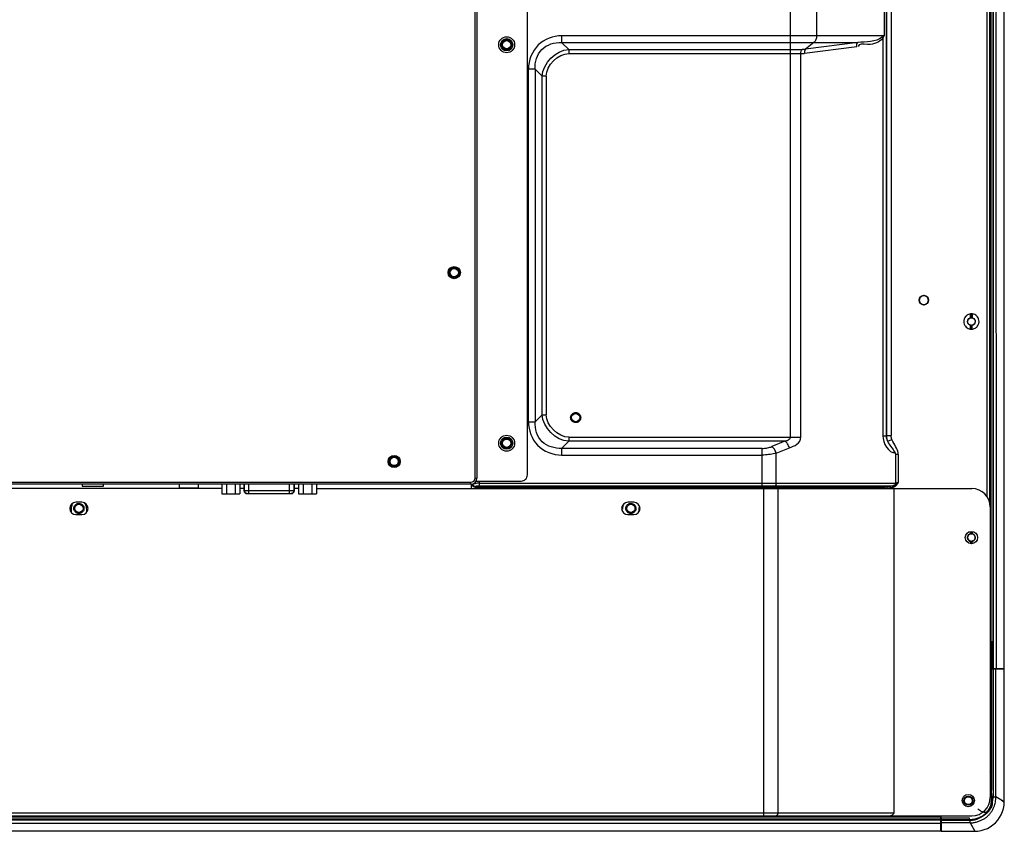
# Model space of a CAD drawing. Units: millimetres. Extents: x 0 to 5880, y 0 to 4158.
# Drawn here: x 4942 to 5263, y 1460 to 1725 of the extents above; entities that cross this region are included whole.
import ezdxf

# ---------------------------------------------------------------- set-up
doc = ezdxf.new("R2010")
doc.units = ezdxf.units.MM
doc.header["$LTSCALE"] = 1655.703704
doc.layers.add('PN-LC652', color=7, linetype='CONTINUOUS')

msp = doc.modelspace()

# ---------------------------------------------------------------- linework, layer by layer
at = {"layer": 'PN-LC652', "linetype": 'Continuous'}
for p, q in [((5263.19, 1513.08), (5263.19, 2356.37)), ((5224.74, 1589.13), (5224.74, 2332.65)), ((5224.86, 1589.17), (5224.86, 2334.36)), ((5226.31, 2334.36), (5226.31, 1589.17)), ((5260.48, 2136.92), (5260.49, 1513.08)), ((5257.46, 2133.92), (5257.46, 1569.43)), ((5258.46, 1567.2), (5258.46, 2133.92)), ((5258.96, 1513.08), (5258.96, 2134.33)), ((5259.49, 2134.73), (5259.54, 1513.09)), ((5259.53, 1513.08), (5259.53, 2134.77)), ((5107.66, 1576.35), (5107.66, 1850.77)), ((5090.62, 1575.35), (5090.62, 1843.27)), ((5091.22, 1843.27), (5091.22, 1575.35)), ((5193.42, 1719.62), (5193.42, 1744.8)), ((5202, 1744.8), (5202, 1719.62)), ((5223.99, 1744.8), (5223.99, 1719.62)), ((5223.99, 1719.62), (5118.83, 1719.62)), ((5118.83, 1719.62), (5118.83, 1717.45)), ((5193.42, 1717.45), (5193.42, 1719.62)), ((5223.57, 1718.83), (5223.57, 1589.13)), ((5099.29, 1716.42), (5099.26, 1716.7)), ((5102.54, 1717.01), (5102.57, 1716.72)), ((5118.83, 1717.45), (5201.11, 1717.45)), ((5121.14, 1715.14), (5118.83, 1717.45)), ((5121.14, 1715.14), (5197.29, 1715.14)), ((5121.14, 1715.14), (5121.14, 1713.84)), ((5193.42, 1715.14), (5193.42, 1717.45)), ((5193.42, 1713.84), (5193.42, 1715.14)), ((5198.02, 1713.92), (5215.09, 1716.15)), ((5215.41, 1717.45), (5198.34, 1715.22)), ((5201.11, 1717.45), (5198.34, 1715.22)), ((5201.11, 1717.45), (5215.41, 1717.45)), ((5121.14, 1713.84), (5196.86, 1713.84)), ((5193.42, 1588.63), (5193.42, 1713.84)), ((5196.86, 1588.63), (5196.86, 1713.84)), ((5110.17, 1708.79), (5108.01, 1708.79)), ((5108.01, 1593.68), (5108.01, 1708.79)), ((5110.17, 1708.79), (5112.48, 1706.48)), ((5110.17, 1708.79), (5110.17, 1593.68)), ((5113.78, 1706.48), (5112.48, 1706.48)), ((5112.48, 1595.99), (5112.48, 1706.48)), ((5113.78, 1706.48), (5113.78, 1595.99)), ((5235.52, 1633.75), (5235.45, 1633.39)), ((5238.39, 1633.04), (5238.45, 1633.39)), ((5252.16, 1627.62), (5252.16, 1628.87)), ((5252.16, 1628.87), (5252.16, 1627.62)), ((5252.46, 1627.65), (5252.46, 1628.9)), ((5252.76, 1628.87), (5252.76, 1627.62)), ((5252.76, 1627.62), (5252.76, 1628.87)), ((5252.16, 1623.93), (5252.16, 1625.19)), ((5252.46, 1623.9), (5252.46, 1625.15)), ((5252.76, 1623.93), (5252.76, 1625.19)), ((5112.48, 1595.99), (5110.17, 1593.68)), ((5112.48, 1595.99), (5113.78, 1595.99)), ((5108.01, 1593.68), (5110.17, 1593.68)), ((5121.79, 1594.77), (5121.76, 1595.05)), ((5125.04, 1595.35), (5125.07, 1595.07)), ((5099.29, 1586.42), (5099.26, 1586.7)), ((5102.54, 1587.01), (5102.57, 1586.72)), ((5118.83, 1585.02), (5121.14, 1587.33)), ((5121.14, 1588.63), (5196.86, 1588.63)), ((5121.14, 1588.63), (5121.14, 1587.33)), ((5191.66, 1587.33), (5121.14, 1587.33)), ((5191.66, 1587.33), (5187.37, 1585.59)), ((5223.57, 1589.13), (5224.74, 1589.13)), ((5224.86, 1589.17), (5226.31, 1589.17)), ((5225.23, 1587.33), (5226.56, 1587.88)), ((5184.22, 1585.02), (5118.83, 1585.02)), ((5118.83, 1585.02), (5118.83, 1582.85)), ((5184.22, 1573.68), (5184.22, 1585.02)), ((5188.8, 1583.43), (5193.1, 1585.16)), ((5188.8, 1573.68), (5188.8, 1583.43)), ((5228.63, 1583.04), (5227.77, 1583.04)), ((5227.77, 1573.68), (5227.77, 1583.04)), ((5228.63, 1583.04), (5228.63, 1573.94)), ((5118.83, 1582.85), (5184.22, 1582.85)), ((4782.91, 1573.95), (5089.22, 1573.95)), ((5089.22, 1573.35), (5089.22, 1573.95)), ((5089.92, 1573.48), (5089.92, 1573.25)), ((5090.62, 1575.35), (5091.22, 1575.35)), ((5090.76, 1574.35), (5105.66, 1574.35)), ((5092.09, 1572.82), (5092.09, 1574.35)), ((5092.09, 1573.68), (5227.77, 1573.68)), ((5184.22, 1572.82), (5184.22, 1573.68)), ((5089.22, 1573.35), (4782.91, 1573.35)), ((5008.07, 1571.9), (4920.86, 1571.9)), ((4962.46, 1573.35), (4962.46, 1572.65)), ((4962.46, 1572.65), (4969.46, 1572.65)), ((4969.46, 1572.65), (4969.46, 1573.35)), ((4994.25, 1572.15), (4994.25, 1573.35)), ((4994.25, 1572.15), (5000.25, 1572.15)), ((5000.25, 1573.35), (5000.25, 1572.15)), ((5008.07, 1573.35), (5008.07, 1570.15)), ((5009.52, 1573.35), (5009.52, 1570.15)), ((5012.42, 1573.35), (5012.42, 1570.15)), ((5013.87, 1573.35), (5013.87, 1570.15)), ((5015.3, 1571.9), (5013.87, 1571.9)), ((5015.3, 1573.35), (5015.3, 1571.25)), ((5015.3, 1571.25), (5031.63, 1571.25)), ((5015.32, 1571.25), (5015.32, 1573.35)), ((5016.3, 1570.25), (5030.63, 1570.25)), ((5016.8, 1570.25), (5016.8, 1573.35)), ((5030.13, 1570.25), (5030.13, 1573.35)), ((5031.61, 1571.25), (5031.61, 1573.35)), ((5031.63, 1573.35), (5031.63, 1571.25)), ((5033.06, 1571.9), (5031.63, 1571.9)), ((5033.06, 1573.35), (5033.06, 1570.15)), ((5034.51, 1573.35), (5034.51, 1570.15)), ((5037.41, 1573.35), (5037.41, 1570.15)), ((5038.86, 1573.35), (5038.86, 1570.15)), ((5038.86, 1571.9), (5252.62, 1571.9)), ((5089.46, 1571.9), (5089.46, 1573.35)), ((5089.64, 1572.96), (5089.92, 1573.25)), ((5090.09, 1573.34), (5089.92, 1573.25)), ((5090.69, 1572.68), (5090.99, 1572.66)), ((5090.99, 1572.66), (5090.94, 1572.26)), ((5090.94, 1571.9), (5090.94, 1572.26)), ((5091.26, 1572.67), (5224.11, 1572.67)), ((5091.26, 1572.67), (5091.26, 1572.24)), ((5091.26, 1572.24), (5223.97, 1572.24)), ((5092.09, 1572.82), (5226.86, 1572.82)), ((5184.22, 1572.67), (5184.22, 1572.82)), ((5184.22, 1572.24), (5184.22, 1572.67)), ((5184.22, 1572.24), (5184.22, 1571.9)), ((5184.74, 1465.15), (5184.74, 1571.9)), ((5188.23, 1571.9), (5188.23, 1572.24)), ((5188.37, 1572.67), (5188.52, 1572.82)), ((5189.33, 1571.9), (5189.33, 1466.15)), ((5223.97, 1572.24), (5223.97, 1571.9)), ((5226.86, 1572.82), (5226, 1572.53)), ((5226, 1572.53), (5226.14, 1572.14)), ((5227, 1572.38), (5226.14, 1572.14)), ((5226.15, 1572.14), (5226.85, 1572.26)), ((5226.85, 1572.26), (5227.32, 1572.51)), ((5226.86, 1572.82), (5227, 1572.38)), ((5227.25, 1466.15), (5227.25, 1571.9)), ((5227.68, 1573.16), (5227.93, 1572.9)), ((4962.41, 1567.44), (4960.41, 1567.44)), ((4961.72, 1567.06), (4962, 1566.98)), ((5008.07, 1570.15), (5013.87, 1570.15)), ((5033.06, 1570.15), (5038.86, 1570.15)), ((5142.41, 1567.44), (5140.41, 1567.44)), ((4958.91, 1565.44), (4958.91, 1564.42)), ((4959.79, 1565.14), (4959.76, 1565.43)), ((4959.86, 1564.88), (4959.79, 1565.14)), ((4961.11, 1563.82), (4960.83, 1563.9)), ((4962.97, 1566), (4963.04, 1565.73)), ((4963.04, 1565.73), (4963.07, 1565.45)), ((4963.91, 1565.44), (4963.91, 1564.42)), ((5139.79, 1565.14), (5139.76, 1565.43)), ((5139.86, 1564.88), (5139.79, 1565.14)), ((5142.97, 1566), (5143.04, 1565.73)), ((5143.04, 1565.73), (5143.07, 1565.45)), ((5258.62, 1565.9), (5258.62, 1471.15)), ((4960.41, 1563.44), (4962.41, 1563.44)), ((5140.41, 1563.44), (5142.41, 1563.44)), ((5252.16, 1557.11), (5252.16, 1557.87)), ((5252.46, 1557.9), (5252.46, 1557.15)), ((5252.46, 1557.19), (5252.46, 1557.9)), ((5252.76, 1557.87), (5252.76, 1557.12)), ((5251.24, 1555.65), (5251.21, 1555.9)), ((5251.24, 1556.16), (5251.22, 1555.91)), ((5251.32, 1556.42), (5251.24, 1556.16)), ((5251.32, 1555.4), (5251.24, 1555.65)), ((5251.45, 1555.17), (5251.32, 1555.4)), ((5251.87, 1556.98), (5252.16, 1557.11)), ((5251.88, 1554.84), (5252.16, 1554.71)), ((5252.16, 1554.72), (5252.16, 1553.93)), ((5252.3, 1554.7), (5252.26, 1554.7)), ((5252.4, 1554.69), (5252.36, 1554.69)), ((5252.46, 1554.69), (5252.43, 1554.69)), ((5252.46, 1553.9), (5252.46, 1554.69)), ((5252.46, 1554.65), (5252.46, 1553.9)), ((5252.66, 1554.7), (5252.63, 1554.7)), ((5253.04, 1557.03), (5252.76, 1557.15)), ((5253.05, 1554.82), (5252.76, 1554.69)), ((5252.76, 1553.93), (5252.76, 1554.72)), ((5253.48, 1556.63), (5253.61, 1556.41)), ((5253.48, 1555.21), (5253.61, 1555.44)), ((5253.68, 1556.22), (5253.6, 1556.47)), ((5253.61, 1556.41), (5253.69, 1556.15)), ((5253.61, 1555.44), (5253.69, 1555.71)), ((5253.69, 1556.15), (5253.71, 1555.9)), ((5258.97, 1522.15), (5258.97, 1513.09)), ((5263.19, 1513.08), (5258.96, 1513.08)), ((5258.97, 1513.09), (5260.49, 1513.09)), ((5263.19, 1513.01), (5258.97, 1513.01)), ((5258.97, 1513.01), (5258.97, 1481.28)), ((5259.51, 1513.01), (5259.55, 1485.46)), ((5260.48, 1471.3), (5260.48, 1513.01)), ((5263.2, 1513.09), (5260.49, 1513.09)), ((5263.19, 1469.74), (5263.19, 1513.01)), ((5259.55, 1485.46), (5259.57, 1471.67)), ((5258.99, 1474.61), (5258.98, 1473.5)), ((5258.99, 1474.61), (5258.99, 1473.5)), ((5258.98, 1472.39), (5258.97, 1471.27)), ((5258.99, 1472.39), (5258.99, 1471.27)), ((5259.57, 1471.67), (5259.54, 1471.6)), ((5259.58, 1471.3), (5259.57, 1471.67)), ((5259.58, 1471.3), (5260.48, 1471.3)), ((5263.18, 1469.75), (5260.48, 1471.3)), ((5263.19, 1469.74), (5260.48, 1471.3)), ((5262.26, 1470.28), (5263.19, 1469.74)), ((3787.58, 1466.15), (5227.25, 1466.15)), ((4908.7, 1465.15), (5252.62, 1465.15)), ((5242.55, 1464.67), (4909.75, 1464.67)), ((5242.55, 1460.09), (5242.55, 1464.67)), ((5242.65, 1464.33), (5242.65, 1465.15)), ((5251.86, 1464.33), (5242.65, 1464.33)), ((5242.65, 1464.33), (5242.65, 1462.84)), ((5251.86, 1463.86), (5251.86, 1464.33)), ((5254.91, 1464.38), (5255.21, 1464.57)), ((4910.09, 1464.17), (5242.55, 1464.17)), ((5242.55, 1463.67), (4910.09, 1463.67)), ((4910.09, 1462.79), (5242.55, 1462.79)), ((5251.86, 1463.86), (5242.65, 1463.86)), ((5242.65, 1463.72), (5252.03, 1463.72)), ((5252.03, 1462.84), (5242.65, 1462.84)), ((5242.65, 1462.84), (5242.65, 1460.14)), ((5252.03, 1462.84), (5252.03, 1463.72)), ((5252.03, 1462.84), (5253.58, 1460.15)), ((5252.49, 1462.05), (5253.59, 1460.14)), ((5253.55, 1463.85), (5253.91, 1463.95)), ((5242.55, 1460.09), (4909.81, 1460.09)), ((5242.65, 1460.14), (5253.59, 1460.14))]:
    msp.add_line(p, q, dxfattribs=at)
for points in [[(5099.26, 1716.7), (5099.28, 1716.99), (5099.35, 1717.26), (5099.47, 1717.5), (5099.64, 1717.75), (5099.86, 1717.97), (5100.1, 1718.14), (5100.36, 1718.26), (5100.65, 1718.34), (5100.93, 1718.36), (5101.22, 1718.33), (5101.5, 1718.25), (5101.76, 1718.13), (5101.99, 1717.96), (5102.19, 1717.75), (5102.35, 1717.52), (5102.47, 1717.27), (5102.54, 1717.01)], [(5223.38, 1719.13), (5223.45, 1719.18), (5223.52, 1719.23), (5223.59, 1719.29), (5223.66, 1719.34), (5223.73, 1719.4), (5223.79, 1719.45), (5223.86, 1719.51), (5223.93, 1719.56), (5223.99, 1719.62)], [(5223.38, 1719.13), (5223.39, 1719.09), (5223.41, 1719.06), (5223.43, 1719.03), (5223.45, 1719), (5223.47, 1718.96), (5223.5, 1718.93), (5223.52, 1718.9), (5223.54, 1718.86), (5223.57, 1718.83)], [(5102.57, 1716.72), (5102.55, 1716.43), (5102.48, 1716.16), (5102.36, 1715.92), (5102.19, 1715.67), (5101.97, 1715.45), (5101.73, 1715.28), (5101.47, 1715.16), (5101.18, 1715.08), (5100.9, 1715.06), (5100.61, 1715.09), (5100.33, 1715.17), (5100.07, 1715.29), (5099.84, 1715.46), (5099.64, 1715.67), (5099.47, 1715.9), (5099.36, 1716.15), (5099.29, 1716.42)], [(5196.86, 1713.84), (5196.99, 1713.85), (5197.12, 1713.85), (5197.24, 1713.85), (5197.37, 1713.86), (5197.5, 1713.87), (5197.63, 1713.88), (5197.76, 1713.89), (5197.89, 1713.9), (5198.02, 1713.92)], [(5236.8, 1634.88), (5236.51, 1634.82), (5236.24, 1634.71), (5235.99, 1634.54), (5235.78, 1634.32), (5235.62, 1634.05), (5235.52, 1633.75)], [(5237.66, 1634.71), (5237.39, 1634.83), (5237.1, 1634.88), (5236.8, 1634.88)], [(5238.45, 1633.39), (5238.39, 1633.75), (5238.28, 1634.06), (5238.13, 1634.32), (5237.92, 1634.54), (5237.66, 1634.71)], [(5235.45, 1633.39), (5235.52, 1633.03), (5235.63, 1632.72), (5235.78, 1632.46), (5235.99, 1632.24), (5236.25, 1632.07)], [(5236.25, 1632.07), (5236.52, 1631.95), (5236.81, 1631.9), (5237.11, 1631.9)], [(5237.11, 1631.9), (5237.39, 1631.96), (5237.67, 1632.07), (5237.92, 1632.25), (5238.13, 1632.46), (5238.29, 1632.73), (5238.39, 1633.04)], [(5252.16, 1627.62), (5252.19, 1627.62), (5252.23, 1627.63), (5252.26, 1627.63), (5252.29, 1627.64), (5252.33, 1627.64), (5252.36, 1627.65), (5252.39, 1627.65), (5252.43, 1627.65), (5252.46, 1627.65)], [(5252.46, 1625.15), (5252.43, 1625.15), (5252.39, 1625.15), (5252.36, 1625.15), (5252.33, 1625.16), (5252.29, 1625.16), (5252.26, 1625.17), (5252.23, 1625.17), (5252.19, 1625.18), (5252.16, 1625.19)], [(5252.46, 1627.65), (5252.49, 1627.65), (5252.53, 1627.65), (5252.56, 1627.65), (5252.59, 1627.64), (5252.63, 1627.64), (5252.66, 1627.63), (5252.69, 1627.63), (5252.73, 1627.62), (5252.76, 1627.62)], [(5252.76, 1625.19), (5252.73, 1625.18), (5252.69, 1625.17), (5252.66, 1625.17), (5252.63, 1625.16), (5252.59, 1625.16), (5252.56, 1625.15), (5252.53, 1625.15), (5252.49, 1625.15), (5252.46, 1625.15)], [(5121.76, 1595.05), (5121.79, 1595.34), (5121.85, 1595.61), (5121.97, 1595.86), (5122.15, 1596.1), (5122.37, 1596.33), (5122.61, 1596.5), (5122.88, 1596.62), (5123.16, 1596.69), (5123.45, 1596.71), (5123.73, 1596.68), (5124.02, 1596.59), (5124.27, 1596.47), (5124.5, 1596.3), (5124.7, 1596.09), (5124.86, 1595.86), (5124.97, 1595.62), (5125.04, 1595.35)], [(5125.07, 1595.07), (5125.04, 1594.78), (5124.97, 1594.51), (5124.86, 1594.26), (5124.68, 1594.02), (5124.46, 1593.79), (5124.22, 1593.62), (5123.95, 1593.5), (5123.66, 1593.43), (5123.38, 1593.41), (5123.1, 1593.44), (5122.81, 1593.53), (5122.56, 1593.65), (5122.33, 1593.82), (5122.13, 1594.03), (5121.97, 1594.26), (5121.86, 1594.5), (5121.79, 1594.77)], [(5099.26, 1586.7), (5099.28, 1586.99), (5099.35, 1587.26), (5099.47, 1587.5), (5099.64, 1587.75), (5099.86, 1587.97), (5100.1, 1588.14), (5100.36, 1588.26), (5100.65, 1588.34), (5100.93, 1588.36), (5101.22, 1588.33), (5101.5, 1588.25), (5101.76, 1588.13), (5101.99, 1587.96), (5102.19, 1587.75), (5102.35, 1587.52), (5102.47, 1587.27), (5102.54, 1587.01)], [(5102.57, 1586.72), (5102.55, 1586.43), (5102.48, 1586.16), (5102.36, 1585.92), (5102.19, 1585.67), (5101.97, 1585.45), (5101.73, 1585.28), (5101.47, 1585.16), (5101.18, 1585.08), (5100.9, 1585.06), (5100.61, 1585.09), (5100.33, 1585.17), (5100.07, 1585.29), (5099.84, 1585.46), (5099.64, 1585.67), (5099.47, 1585.9), (5099.36, 1586.15), (5099.29, 1586.42)], [(5193.42, 1588.63), (5193.37, 1588.43), (5193.3, 1588.25), (5193.21, 1588.1), (5193.1, 1587.98), (5192.96, 1587.87), (5192.82, 1587.78), (5192.67, 1587.68), (5192.51, 1587.6), (5192.34, 1587.52), (5192.13, 1587.45), (5191.91, 1587.38), (5191.66, 1587.33)], [(5224.74, 1589.13), (5224.75, 1589.14), (5224.76, 1589.15), (5224.77, 1589.15), (5224.78, 1589.15), (5224.78, 1589.15), (5224.79, 1589.15), (5224.81, 1589.16), (5224.83, 1589.16), (5224.86, 1589.17)], [(5225.23, 1587.33), (5225.13, 1587.51), (5225.03, 1587.7), (5224.95, 1587.9), (5224.89, 1588.1), (5224.83, 1588.31), (5224.79, 1588.51), (5224.76, 1588.72), (5224.75, 1588.93), (5224.74, 1589.13)], [(5225.23, 1587.33), (5225.16, 1587.52), (5225.09, 1587.72), (5225.03, 1587.92), (5224.98, 1588.12), (5224.94, 1588.33), (5224.9, 1588.54), (5224.87, 1588.75), (5224.85, 1588.96), (5224.84, 1589.16)], [(5226.72, 1585.06), (5226.24, 1585.71), (5225.99, 1586.06), (5225.73, 1586.44), (5225.47, 1586.86), (5225.23, 1587.33)], [(5228.63, 1583.04), (5228.56, 1583.57), (5228.44, 1584.09), (5228.27, 1584.62), (5228.04, 1585.14), (5227.76, 1585.66), (5227.47, 1586.19), (5227.18, 1586.74), (5226.87, 1587.3), (5226.56, 1587.88)], [(5184.22, 1585.02), (5184.58, 1585.03), (5184.94, 1585.05), (5185.3, 1585.08), (5185.66, 1585.13), (5186.02, 1585.2), (5186.37, 1585.28), (5186.71, 1585.37), (5187.05, 1585.47), (5187.37, 1585.59)], [(5188.8, 1583.43), (5188.35, 1583.31), (5187.87, 1583.21), (5187.38, 1583.11), (5186.87, 1583.03), (5186.35, 1582.97), (5185.82, 1582.92), (5185.28, 1582.88), (5184.75, 1582.86), (5184.22, 1582.85)], [(5227.77, 1583.04), (5227.7, 1583.35), (5227.59, 1583.67), (5227.43, 1584), (5227.22, 1584.35), (5226.98, 1584.71), (5226.72, 1585.06)], [(5092.09, 1573.68), (5091.8, 1573.68), (5091.51, 1573.66), (5091.24, 1573.63), (5090.97, 1573.59), (5090.73, 1573.54), (5090.5, 1573.48), (5090.28, 1573.42), (5090.09, 1573.34)], [(5188.8, 1573.68), (5188.8, 1573.57), (5188.79, 1573.45), (5188.77, 1573.34), (5188.74, 1573.24), (5188.71, 1573.13), (5188.67, 1573.04), (5188.62, 1572.96), (5188.57, 1572.88), (5188.52, 1572.82)], [(5228.63, 1573.94), (5228.52, 1573.89), (5228.42, 1573.84), (5228.32, 1573.8), (5228.22, 1573.77), (5228.12, 1573.74), (5228.03, 1573.71), (5227.94, 1573.7), (5227.85, 1573.69), (5227.77, 1573.68)], [(5228.28, 1573.31), (5228.35, 1573.43), (5228.43, 1573.55), (5228.5, 1573.68), (5228.56, 1573.81), (5228.63, 1573.94)], [(5016.31, 1570.25), (5016.14, 1570.26), (5015.98, 1570.31), (5015.83, 1570.38), (5015.69, 1570.47), (5015.56, 1570.59), (5015.46, 1570.74), (5015.39, 1570.9), (5015.34, 1571.07), (5015.32, 1571.25)], [(5031.39, 1570.62), (5031.27, 1570.5), (5031.13, 1570.39), (5030.97, 1570.31), (5030.8, 1570.27), (5030.62, 1570.25)], [(5031.61, 1571.25), (5031.59, 1571.08), (5031.55, 1570.92), (5031.48, 1570.76), (5031.39, 1570.62)], [(5089.64, 1572.96), (5089.69, 1572.94), (5089.74, 1572.92), (5089.79, 1572.89), (5089.85, 1572.87), (5089.91, 1572.85), (5089.98, 1572.83), (5090.04, 1572.81), (5090.11, 1572.79), (5090.18, 1572.77)], [(5090.94, 1572.26), (5090.84, 1572.28), (5090.75, 1572.3), (5090.65, 1572.32), (5090.56, 1572.35), (5090.47, 1572.38), (5090.38, 1572.41), (5090.3, 1572.45), (5090.22, 1572.49), (5090.14, 1572.53)], [(5090.18, 1572.77), (5090.25, 1572.75), (5090.33, 1572.73), (5090.42, 1572.71), (5090.5, 1572.7), (5090.59, 1572.69), (5090.69, 1572.68)], [(5091.26, 1572.24), (5091.22, 1572.24), (5091.19, 1572.24), (5091.15, 1572.24), (5091.11, 1572.24), (5091.08, 1572.25), (5091.04, 1572.25), (5091.01, 1572.25), (5090.97, 1572.26), (5090.94, 1572.26)], [(5091.26, 1572.67), (5091.35, 1572.7), (5091.44, 1572.73), (5091.53, 1572.75), (5091.62, 1572.77), (5091.72, 1572.79), (5091.81, 1572.8), (5091.9, 1572.81), (5092, 1572.82), (5092.09, 1572.82)], [(5188.37, 1572.67), (5188.35, 1572.64), (5188.32, 1572.6), (5188.3, 1572.56), (5188.28, 1572.51), (5188.26, 1572.46), (5188.25, 1572.41), (5188.24, 1572.36), (5188.23, 1572.3), (5188.23, 1572.24)], [(5224.11, 1572.67), (5224.25, 1572.67), (5224.38, 1572.66), (5224.51, 1572.65), (5224.63, 1572.64), (5224.74, 1572.61), (5224.85, 1572.59), (5224.95, 1572.56), (5225.05, 1572.52), (5225.14, 1572.48)], [(5225.14, 1572.48), (5225.2, 1572.46), (5225.28, 1572.44), (5225.36, 1572.43), (5225.46, 1572.43), (5225.56, 1572.44), (5225.66, 1572.45), (5225.77, 1572.47), (5225.89, 1572.5), (5226, 1572.53)], [(5226.15, 1572.14), (5225.98, 1572.09), (5225.82, 1572.05)], [(5227.68, 1573.16), (5227.6, 1573.11), (5227.52, 1573.06), (5227.44, 1573.02), (5227.35, 1572.98), (5227.25, 1572.94), (5227.16, 1572.91), (5227.06, 1572.87), (5226.96, 1572.84), (5226.86, 1572.82)], [(5227.35, 1572.52), (5227.24, 1572.47), (5227.12, 1572.43), (5227, 1572.38)], [(5227.32, 1572.51), (5227.49, 1572.59), (5227.61, 1572.66), (5227.72, 1572.73)], [(5227.66, 1572.69), (5227.56, 1572.63), (5227.46, 1572.58)], [(5227.93, 1572.9), (5227.84, 1572.83), (5227.76, 1572.76), (5227.66, 1572.69)], [(5227.72, 1572.73), (5227.83, 1572.81), (5227.93, 1572.9)], [(5227.93, 1572.9), (5228.02, 1572.99), (5228.11, 1573.09), (5228.2, 1573.2), (5228.28, 1573.31)], [(4960.6, 1566.87), (4960.86, 1566.99), (4961.15, 1567.07), (4961.43, 1567.09), (4961.72, 1567.06)], [(4962, 1566.98), (4962.26, 1566.86), (4962.49, 1566.69), (4962.69, 1566.48), (4962.85, 1566.24), (4962.97, 1566)], [(5140.6, 1566.87), (5140.86, 1566.99), (5141.15, 1567.07), (5141.43, 1567.09), (5141.72, 1567.06)], [(5141.72, 1567.06), (5142, 1566.98), (5142.26, 1566.86)], [(4959.76, 1565.43), (4959.78, 1565.72), (4959.85, 1565.98), (4959.97, 1566.23), (4960.14, 1566.47), (4960.36, 1566.7), (4960.6, 1566.87)], [(4960.83, 1563.9), (4960.57, 1564.02), (4960.34, 1564.19), (4960.14, 1564.4), (4959.97, 1564.63), (4959.86, 1564.88)], [(4962.23, 1564), (4961.97, 1563.88), (4961.68, 1563.81), (4961.4, 1563.79), (4961.11, 1563.82)], [(4963.07, 1565.45), (4963.05, 1565.16), (4962.98, 1564.89), (4962.86, 1564.64), (4962.69, 1564.4), (4962.47, 1564.18), (4962.23, 1564)], [(5139.76, 1565.43), (5139.78, 1565.72), (5139.85, 1565.98), (5139.97, 1566.23), (5140.14, 1566.47), (5140.36, 1566.7), (5140.6, 1566.87)], [(5140.57, 1564.02), (5140.34, 1564.19), (5140.14, 1564.4), (5139.97, 1564.63), (5139.86, 1564.88)], [(5141.11, 1563.82), (5140.83, 1563.9), (5140.57, 1564.02)], [(5142.23, 1564), (5141.97, 1563.88), (5141.68, 1563.81), (5141.4, 1563.79), (5141.11, 1563.82)], [(5143.07, 1565.45), (5143.05, 1565.16), (5142.98, 1564.89), (5142.86, 1564.64), (5142.69, 1564.4), (5142.47, 1564.18), (5142.23, 1564)], [(5142.26, 1566.86), (5142.49, 1566.69), (5142.69, 1566.48), (5142.85, 1566.24), (5142.97, 1566)], [(5251.21, 1555.9), (5251.24, 1556.15), (5251.32, 1556.4)], [(5251.22, 1555.91), (5251.25, 1555.65), (5251.34, 1555.4)], [(5252.16, 1557.15), (5251.87, 1557.01), (5251.63, 1556.85), (5251.45, 1556.65), (5251.32, 1556.42)], [(5251.32, 1556.4), (5251.45, 1556.63), (5251.63, 1556.82), (5251.87, 1556.98)], [(5251.34, 1555.4), (5251.47, 1555.18), (5251.65, 1555), (5251.88, 1554.84)], [(5252.16, 1554.69), (5251.87, 1554.82), (5251.63, 1554.98), (5251.45, 1555.17)], [(5252.46, 1557.19), (5252.43, 1557.19), (5252.39, 1557.18), (5252.36, 1557.18), (5252.33, 1557.18), (5252.29, 1557.17), (5252.26, 1557.17), (5252.23, 1557.16), (5252.19, 1557.16), (5252.16, 1557.15)], [(5252.16, 1557.11), (5252.19, 1557.12), (5252.22, 1557.13), (5252.26, 1557.13), (5252.29, 1557.14), (5252.32, 1557.14), (5252.36, 1557.15), (5252.39, 1557.15), (5252.43, 1557.15), (5252.46, 1557.15)], [(5252.3, 1554.7), (5252.23, 1554.71), (5252.2, 1554.71), (5252.16, 1554.72)], [(5252.26, 1554.7), (5252.23, 1554.71), (5252.2, 1554.72), (5252.16, 1554.72)], [(5252.16, 1554.69), (5252.19, 1554.68), (5252.22, 1554.67), (5252.26, 1554.67), (5252.29, 1554.66), (5252.32, 1554.66), (5252.36, 1554.65), (5252.39, 1554.65), (5252.43, 1554.65), (5252.46, 1554.65)], [(5252.36, 1554.69), (5252.33, 1554.69), (5252.3, 1554.7)], [(5252.46, 1554.69), (5252.43, 1554.69), (5252.4, 1554.69)], [(5252.56, 1557.18), (5252.53, 1557.18), (5252.5, 1557.19), (5252.46, 1557.19)], [(5252.46, 1557.15), (5252.49, 1557.15), (5252.53, 1557.15), (5252.56, 1557.15), (5252.6, 1557.14), (5252.63, 1557.14), (5252.66, 1557.13), (5252.69, 1557.13), (5252.73, 1557.12), (5252.76, 1557.12)], [(5252.56, 1554.69), (5252.53, 1554.69), (5252.5, 1554.69), (5252.46, 1554.69)], [(5252.56, 1557.18), (5252.6, 1557.18), (5252.63, 1557.17), (5252.66, 1557.17), (5252.7, 1557.16), (5252.73, 1557.16), (5252.76, 1557.15)], [(5252.76, 1554.72), (5252.73, 1554.71), (5252.7, 1554.71), (5252.66, 1554.7), (5252.63, 1554.7), (5252.6, 1554.69), (5252.56, 1554.69)], [(5252.76, 1557.12), (5253.05, 1556.98), (5253.29, 1556.82), (5253.48, 1556.63)], [(5252.76, 1554.72), (5253.06, 1554.86), (5253.3, 1555.02), (5253.48, 1555.21)], [(5253.6, 1556.47), (5253.46, 1556.69), (5253.27, 1556.88), (5253.04, 1557.03)], [(5253.61, 1555.39), (5253.48, 1555.17), (5253.29, 1554.98), (5253.05, 1554.82)], [(5253.71, 1555.9), (5253.69, 1555.65), (5253.61, 1555.39)], [(5253.69, 1555.71), (5253.72, 1555.96), (5253.68, 1556.22)], [(5259.45, 1471.42), (5259.41, 1471.35), (5259.36, 1471.31), (5259.32, 1471.27), (5259.27, 1471.26), (5259.23, 1471.26), (5259.19, 1471.26), (5259.15, 1471.27), (5259.11, 1471.27), (5259.08, 1471.28), (5259.04, 1471.28), (5259.01, 1471.28), (5258.99, 1471.27)], [(5259.54, 1471.6), (5259.53, 1471.57), (5259.52, 1471.54), (5259.5, 1471.51), (5259.48, 1471.47), (5259.45, 1471.42)], [(5253.59, 1460.14), (5254.54, 1460.18), (5255.62, 1460.35), (5256.66, 1460.64), (5257.67, 1461.05), (5258.62, 1461.56), (5259.5, 1462.17), (5260.32, 1462.89), (5261.05, 1463.69), (5261.68, 1464.56), (5262.21, 1465.5), (5262.63, 1466.5), (5262.94, 1467.53), (5263.13, 1468.61), (5263.19, 1469.74)], [(5189.33, 1466.15), (5189.32, 1465.98), (5189.29, 1465.81), (5189.25, 1465.65), (5189.19, 1465.51), (5189.12, 1465.38), (5189.04, 1465.28), (5188.95, 1465.21), (5188.85, 1465.17), (5188.75, 1465.15)], [(5253.91, 1463.95), (5254.26, 1464.07), (5254.59, 1464.22), (5254.91, 1464.38)], [(5252.03, 1463.72), (5252.42, 1463.72), (5252.8, 1463.74), (5253.18, 1463.78), (5253.55, 1463.85)]]:
    msp.add_lwpolyline(points, dxfattribs=at)
for centre, radius in [((5100.91, 1716.71), 2.6), ((5100.91, 1716.71), 2), ((5100.91, 1716.71), 1.35), ((5083.82, 1642.35), 2), ((5083.82, 1642.35), 1.65), ((5083.82, 1642.35), 1.35), ((5236.95, 1633.39), 1.5), ((5236.95, 1633.39), 1.5), ((5252.46, 1626.4), 1.25), ((5123.41, 1595.06), 1.35), ((5100.91, 1586.71), 2.6), ((5100.91, 1586.71), 2), ((5100.91, 1586.71), 1.35), ((5064.22, 1580.75), 2), ((5064.22, 1580.75), 1.65), ((5064.22, 1580.75), 1.35), ((4961.41, 1565.44), 1.35), ((5141.41, 1565.44), 1.35), ((5252.46, 1555.9), 2), ((5251.46, 1470.11), 2), ((5251.47, 1470.08), 1.45), ((5251.47, 1470.08), 1.25)]:
    msp.add_circle(centre, radius, dxfattribs=at)
for centre, radius, start, end in [((5252.48, 1626.39), 2.52, 129.6319, 139.7213), ((5252.43, 1626.45), 2.44, 119.54, 129.6288), ((5252.5, 1626.4), 2.54, 169.4236, 179.937), ((5252.47, 1626.41), 1.26, 184.6057, 194.3066), ((5252.48, 1626.4), 1.26, 163.8476, 173.2994), ((5252.48, 1626.4), 1.27, 154.0859, 163.8671), ((5252.47, 1626.4), 1.24, 326.2353, 336.3981), ((5252.45, 1626.41), 1.27, 336.3713, 353.0166), ((5252.45, 1626.41), 2.52, 309.6319, 319.7213), ((5252.42, 1626.4), 2.54, 349.4236, 359.937), ((5252.5, 1626.35), 2.44, 299.54, 309.6288), ((5089.22, 1575.35), 2, 270, 0), ((5089.22, 1575.35), 1.4, 270, 0), ((5105.66, 1576.35), 2, 269.9793, 0.0208), ((5016.3, 1571.25), 1, 180, 270), ((5030.63, 1571.25), 1, 270.0001, 360), ((5252.62, 1565.9), 6, 0, 90), ((4960.41, 1565.44), 2, 90, 270), ((4962.41, 1565.44), 2, 270, 90), ((4961.41, 1565.44), 2.5, 359.9864, 49.2446), ((5140.41, 1565.44), 2, 90, 270), ((5141.41, 1565.44), 2.75, 146.2013, 185.2372), ((5142.41, 1565.44), 2, 270, 90), ((4961.41, 1565.44), 2.5, 149.5736, 180.0093), ((5141.41, 1565.44), 2.75, 326.2013, 5.2372), ((5252.46, 1555.9), 1.25, 283.6314, 269.9235), ((5252.47, 1555.93), 1.25, 164.7178, 177.9474), ((5252.48, 1555.93), 1.27, 154.7433, 164.7573), ((5252.46, 1555.9), 1.25, 269.9235, 283.6314), ((5252.45, 1555.94), 1.27, 334.583, 347.9436), ((5252.47, 1555.94), 1.24, 347.909, 359.5031), ((5253.97, 1481.28), 5, 338.8776, 0.3267), ((5252.62, 1471.15), 6, 270, 0), ((4869.73, 1474.35), 389.25, 359.7116, 359.8754), ((5251.76, 1472.08), 7.86, 352.2502, 354.3247), ((5260.69, 1474.52), 9.42, 229.044, 230.8249), ((5250.13, 1472.43), 9.53, 329.7649, 333.0049), ((5251.86, 1471.22), 7.54, 330.96, 335.2205), ((5250.04, 1472.48), 9.63, 333.0016, 335.3874), ((5251.71, 1471.29), 7.71, 335.2144, 338.167), ((5250.03, 1472.48), 9.64, 335.3865, 337.1547), ((5259.97, 1473.63), 8.27, 230.8355, 232.1951), ((5252.07, 1471.48), 7.57, 297.5057, 300.7403), ((5252.19, 1471.28), 7.33, 300.7396, 304.0379), ((5251.4, 1471.47), 7.93, 315.3003, 317.933), ((5252.71, 1470.62), 6.49, 312.5576, 315.8176), ((5250.78, 1472), 8.75, 321.6971, 324.1436), ((5252.43, 1470.86), 6.87, 320.6638, 323.826), ((5250.59, 1472.14), 8.98, 324.1391, 325.6033), ((5252.29, 1470.96), 7.04, 323.8208, 325.7143)]:
    msp.add_arc(centre, radius, start, end, dxfattribs=at)
msp.add_ellipse((5225.51, 1466.15), major_axis=(1.74, 0), ratio=0.573576, start_param=-1.570796, end_param=0, dxfattribs=at)
for points, knots in [([(5118.83, 1719.62), (5116.1, 1719.62), (5110.23, 1717.51), (5108.01, 1711.62), (5108.01, 1708.79)], [0, 0, 0, 0, 0.491464, 1, 1, 1, 1]), ([(5202, 1719.62), (5202, 1719.19), (5201.85, 1718.39), (5201.4, 1717.69), (5201.11, 1717.45)], [0, 0, 0, 0, 0.530011, 1, 1, 1, 1]), ([(5223.57, 1718.83), (5222.38, 1717.49), (5220.15, 1716.32), (5215.53, 1717.21), (5215.57, 1716.18)], [0, 0, 0, 0, 0.634882, 1, 1, 1, 1]), ([(5223.57, 1718.83), (5223.64, 1718.96), (5223.79, 1719.22), (5223.93, 1719.49), (5223.99, 1719.62)], [0, 0, 0, 0, 0.504021, 1, 1, 1, 1]), ([(5110.17, 1708.79), (5110.08, 1711.02), (5111.48, 1716.06), (5116.54, 1717.55), (5118.83, 1717.45)], [0, 0, 0, 0, 0.493308, 1, 1, 1, 1]), ([(5196.86, 1713.84), (5196.86, 1714.1), (5196.94, 1714.55), (5197.14, 1714.99), (5197.29, 1715.14)], [0, 0, 0, 0, 0.542658, 1, 1, 1, 1]), ([(5198.34, 1715.22), (5198.17, 1715.19), (5197.81, 1715.16), (5197.46, 1715.14), (5197.29, 1715.14)], [0, 0, 0, 0, 0.50274, 1, 1, 1, 1]), ([(5198.34, 1715.22), (5198.2, 1715.07), (5198.03, 1714.62), (5198, 1714.17), (5198.02, 1713.92)], [0, 0, 0, 0, 0.450914, 1, 1, 1, 1]), ([(5215.09, 1716.15), (5215.06, 1716.4), (5215.1, 1716.86), (5215.27, 1717.3), (5215.41, 1717.45)], [0, 0, 0, 0, 0.549084, 1, 1, 1, 1]), ([(5250.56, 1628.02), (5250.38, 1627.81), (5250.15, 1627.43), (5250.04, 1627.01), (5250.01, 1626.86)], [0, 0, 0, 0, 0.645679, 1, 1, 1, 1]), ([(5254.96, 1626.4), (5254.96, 1626.71), (5254.81, 1627.52), (5253.96, 1628.59), (5252.53, 1629.03), (5251.6, 1628.79), (5251.23, 1628.57)], [0, 0, 0, 0, 0.177022, 0.464602, 0.752181, 1, 1, 1, 1]), ([(5249.97, 1626.4), (5249.97, 1626.09), (5250.11, 1625.28), (5250.96, 1624.21), (5252.4, 1623.77), (5253.33, 1624.02), (5253.7, 1624.23)], [0, 0, 0, 0, 0.177022, 0.464602, 0.752181, 1, 1, 1, 1]), ([(5251.22, 1626.31), (5251.22, 1626.34), (5251.21, 1626.42), (5251.22, 1626.5), (5251.23, 1626.55)], [0, 0, 0, 0, 0.405675, 1, 1, 1, 1]), ([(5251.93, 1625.28), (5251.73, 1625.38), (5251.44, 1625.62), (5251.29, 1625.96), (5251.26, 1626.1)], [0, 0, 0, 0, 0.604126, 1, 1, 1, 1]), ([(5251.34, 1626.96), (5251.37, 1627.01), (5251.51, 1627.26), (5251.74, 1627.45), (5251.95, 1627.55)], [0, 0, 0, 0, 0.206709, 1, 1, 1, 1]), ([(5252.16, 1625.2), (5252.11, 1625.21), (5252.03, 1625.24), (5251.95, 1625.27), (5251.93, 1625.28)], [0, 0, 0, 0, 0.668062, 1, 1, 1, 1]), ([(5251.95, 1627.55), (5251.97, 1627.55), (5252.03, 1627.58), (5252.11, 1627.61), (5252.16, 1627.62)], [0, 0, 0, 0, 0.283752, 1, 1, 1, 1]), ([(5252.76, 1627.62), (5252.82, 1627.61), (5252.91, 1627.58), (5253, 1627.54), (5253.04, 1627.52)], [0, 0, 0, 0, 0.576065, 1, 1, 1, 1]), ([(5252.99, 1625.27), (5252.97, 1625.26), (5252.89, 1625.23), (5252.82, 1625.21), (5252.76, 1625.19)], [0, 0, 0, 0, 0.283425, 1, 1, 1, 1]), ([(5253.51, 1625.71), (5253.5, 1625.71), (5253.38, 1625.52), (5253.2, 1625.37), (5252.99, 1625.27)], [0, 0, 0, 0, 0.012226, 1, 1, 1, 1]), ([(5253.04, 1627.52), (5253.23, 1627.42), (5253.55, 1627.13), (5253.69, 1626.72), (5253.71, 1626.51)], [0, 0, 0, 0, 0.489058, 1, 1, 1, 1]), ([(5253.71, 1626.51), (5253.72, 1626.48), (5253.72, 1626.39), (5253.71, 1626.31), (5253.71, 1626.26)], [0, 0, 0, 0, 0.401046, 1, 1, 1, 1]), ([(5254.37, 1624.78), (5254.55, 1625), (5254.77, 1625.37), (5254.89, 1625.79), (5254.92, 1625.94)], [0, 0, 0, 0, 0.645679, 1, 1, 1, 1]), ([(5108.01, 1593.68), (5108.01, 1590.95), (5110.11, 1585.07), (5116.01, 1582.85), (5118.83, 1582.85)], [0, 0, 0, 0, 0.491464, 1, 1, 1, 1]), ([(5118.83, 1585.02), (5116.6, 1584.93), (5111.56, 1586.33), (5110.08, 1591.39), (5110.17, 1593.68)], [0, 0, 0, 0, 0.493309, 1, 1, 1, 1]), ([(5193.1, 1585.16), (5192.97, 1585.62), (5192.61, 1586.43), (5192.01, 1587.11), (5191.66, 1587.33)], [0, 0, 0, 0, 0.536168, 1, 1, 1, 1]), ([(5193.1, 1585.16), (5193.94, 1585.51), (5195.59, 1586.11), (5196.86, 1587.77), (5196.86, 1588.63)], [0, 0, 0, 0, 0.513925, 1, 1, 1, 1]), ([(5226.56, 1587.88), (5226.48, 1588.08), (5226.35, 1588.51), (5226.31, 1588.95), (5226.31, 1589.17)], [0, 0, 0, 0, 0.499797, 1, 1, 1, 1]), ([(5188.8, 1583.43), (5188.68, 1583.88), (5188.32, 1584.7), (5187.72, 1585.38), (5187.37, 1585.59)], [0, 0, 0, 0, 0.536172, 1, 1, 1, 1]), ([(5228.63, 1573.94), (5228.48, 1573.79), (5228.18, 1573.51), (5227.85, 1573.27), (5227.68, 1573.16)], [0, 0, 0, 0, 0.518819, 1, 1, 1, 1]), ([(5227.73, 1573.35), (5227.74, 1573.4), (5227.76, 1573.52), (5227.77, 1573.63), (5227.77, 1573.68)], [0, 0, 0, 0, 0.497428, 1, 1, 1, 1]), ([(5089.64, 1572.96), (5089.7, 1572.88), (5089.86, 1572.72), (5090.04, 1572.59), (5090.14, 1572.53)], [0, 0, 0, 0, 0.468507, 1, 1, 1, 1]), ([(5090.18, 1572.77), (5090.12, 1572.84), (5090.01, 1573), (5089.95, 1573.17), (5089.92, 1573.25)], [0, 0, 0, 0, 0.522808, 1, 1, 1, 1]), ([(5090.18, 1572.77), (5090.18, 1572.73), (5090.17, 1572.65), (5090.15, 1572.57), (5090.14, 1572.53)], [0, 0, 0, 0, 0.475132, 1, 1, 1, 1]), ([(5091.26, 1572.67), (5091.21, 1572.67), (5091.12, 1572.66), (5091.03, 1572.66), (5090.99, 1572.66)], [0, 0, 0, 0, 0.509678, 1, 1, 1, 1]), ([(5223.97, 1572.24), (5223.97, 1572.32), (5224, 1572.48), (5224.06, 1572.62), (5224.11, 1572.67)], [0, 0, 0, 0, 0.54087, 1, 1, 1, 1]), ([(5223.97, 1572.24), (5224.14, 1572.24), (5224.44, 1572.22), (5224.73, 1572.12), (5224.85, 1572.05)], [0, 0, 0, 0, 0.548866, 1, 1, 1, 1]), ([(5224.85, 1572.05), (5224.86, 1572.14), (5224.93, 1572.31), (5225.06, 1572.44), (5225.14, 1572.48)], [0, 0, 0, 0, 0.507144, 1, 1, 1, 1]), ([(5227.68, 1573.16), (5227.69, 1573.19), (5227.71, 1573.25), (5227.73, 1573.32), (5227.73, 1573.35)], [0, 0, 0, 0, 0.489994, 1, 1, 1, 1]), ([(5251.24, 1555.72), (5251.22, 1555.79), (5251.22, 1555.88), (5251.22, 1555.96), (5251.22, 1555.98)], [0, 0, 0, 0, 0.835075, 1, 1, 1, 1]), ([(5252.16, 1554.72), (5252.11, 1554.74), (5251.82, 1554.83), (5251.43, 1555.14), (5251.27, 1555.55), (5251.24, 1555.72)], [0, 0, 0, 0, 0.115223, 0.632483, 1, 1, 1, 1]), ([(5251.34, 1556.47), (5251.37, 1556.53), (5251.51, 1556.79), (5251.75, 1556.98), (5251.96, 1557.08)], [0, 0, 0, 0, 0.217413, 1, 1, 1, 1]), ([(5251.96, 1557.08), (5251.97, 1557.08), (5252.04, 1557.11), (5252.11, 1557.13), (5252.16, 1557.15)], [0, 0, 0, 0, 0.248684, 1, 1, 1, 1]), ([(5252.76, 1557.15), (5252.82, 1557.14), (5253.09, 1557.05), (5253.32, 1556.87), (5253.46, 1556.69)], [0, 0, 0, 0, 0.204244, 1, 1, 1, 1]), ([(5252.97, 1554.79), (5252.96, 1554.79), (5252.89, 1554.76), (5252.82, 1554.73), (5252.76, 1554.72)], [0, 0, 0, 0, 0.213839, 1, 1, 1, 1]), ([(5253.59, 1555.4), (5253.57, 1555.34), (5253.42, 1555.08), (5253.18, 1554.89), (5252.97, 1554.79)], [0, 0, 0, 0, 0.212926, 1, 1, 1, 1]), ([(5253.46, 1556.69), (5253.47, 1556.68), (5253.59, 1556.52), (5253.67, 1556.33), (5253.7, 1556.16)], [0, 0, 0, 0, 0.116905, 1, 1, 1, 1]), ([(5253.7, 1556.16), (5253.71, 1556.09), (5253.72, 1556.01), (5253.72, 1555.93), (5253.72, 1555.93)], [0, 0, 0, 0, 0.958894, 1, 1, 1, 1]), ([(5258.99, 1471.27), (5258.99, 1471.11), (5258.98, 1470.78), (5258.96, 1470.44), (5258.94, 1470.27)], [0, 0, 0, 0, 0.479003, 1, 1, 1, 1]), ([(5259.24, 1468.55), (5259.36, 1468.94), (5259.48, 1469.8), (5259.24, 1470.65), (5259.05, 1471.04)], [0, 0, 0, 0, 0.483378, 1, 1, 1, 1]), ([(5259.42, 1471.36), (5259.42, 1471.19), (5259.41, 1470.85), (5259.38, 1470.51), (5259.36, 1470.34)], [0, 0, 0, 0, 0.497833, 1, 1, 1, 1]), ([(5259.41, 1470.26), (5259.44, 1470.39), (5259.49, 1470.64), (5259.53, 1470.89), (5259.55, 1471.02)], [0, 0, 0, 0, 0.502855, 1, 1, 1, 1]), ([(5259.79, 1467.99), (5260.01, 1468.51), (5260.34, 1469.6), (5260.47, 1470.74), (5260.48, 1471.3)], [0, 0, 0, 0, 0.503848, 1, 1, 1, 1]), ([(5258.36, 1467.47), (5258.19, 1467.08), (5257.71, 1466.27), (5256.73, 1466.2), (5256.32, 1466.31)], [0, 0, 0, 0, 0.504425, 1, 1, 1, 1]), ([(5258, 1467.07), (5258.07, 1467.16), (5258.19, 1467.35), (5258.3, 1467.54), (5258.36, 1467.63)], [0, 0, 0, 0, 0.499518, 1, 1, 1, 1]), ([(5258.45, 1467.56), (5258.4, 1467.47), (5258.29, 1467.27), (5258.16, 1467.09), (5258.1, 1467)], [0, 0, 0, 0, 0.500271, 1, 1, 1, 1]), ([(5258.67, 1468.39), (5258.63, 1468.23), (5258.54, 1467.92), (5258.43, 1467.61), (5258.36, 1467.47)], [0, 0, 0, 0, 0.512564, 1, 1, 1, 1]), ([(5258.61, 1467.29), (5258.75, 1467.48), (5258.99, 1467.89), (5259.17, 1468.33), (5259.24, 1468.55)], [0, 0, 0, 0, 0.506915, 1, 1, 1, 1]), ([(5258.84, 1469.31), (5258.82, 1469.16), (5258.77, 1468.85), (5258.7, 1468.54), (5258.67, 1468.39)], [0, 0, 0, 0, 0.503345, 1, 1, 1, 1]), ([(5258.94, 1470.27), (5258.93, 1470.11), (5258.9, 1469.79), (5258.86, 1469.47), (5258.84, 1469.31)], [0, 0, 0, 0, 0.494417, 1, 1, 1, 1]), ([(5259.17, 1469.36), (5259.13, 1469.2), (5259.04, 1468.89), (5258.92, 1468.58), (5258.86, 1468.43)], [0, 0, 0, 0, 0.499453, 1, 1, 1, 1]), ([(5258.91, 1468.74), (5259.02, 1468.99), (5259.21, 1469.49), (5259.35, 1470.01), (5259.41, 1470.26)], [0, 0, 0, 0, 0.503452, 1, 1, 1, 1]), ([(5259.36, 1470.34), (5259.34, 1470.18), (5259.29, 1469.85), (5259.21, 1469.52), (5259.17, 1469.36)], [0, 0, 0, 0, 0.498661, 1, 1, 1, 1]), ([(5259.32, 1467.01), (5259.41, 1467.17), (5259.58, 1467.49), (5259.72, 1467.82), (5259.79, 1467.99)], [0, 0, 0, 0, 0.499792, 1, 1, 1, 1]), ([(5255.57, 1464.77), (5255.16, 1464.55), (5254.3, 1464.2), (5253.4, 1464), (5252.94, 1463.93)], [0, 0, 0, 0, 0.50146, 1, 1, 1, 1]), ([(5255.94, 1466.45), (5255.77, 1466.53), (5255.41, 1466.72), (5255.07, 1466.96), (5254.9, 1467.1)], [0, 0, 0, 0, 0.457558, 1, 1, 1, 1]), ([(5255.21, 1464.57), (5255.41, 1464.66), (5255.82, 1464.86), (5256.21, 1465.09), (5256.4, 1465.22)], [0, 0, 0, 0, 0.490274, 1, 1, 1, 1]), ([(5255.21, 1464.57), (5255.27, 1464.6), (5255.39, 1464.66), (5255.51, 1464.72), (5255.57, 1464.76)], [0, 0, 0, 0, 0.499357, 1, 1, 1, 1]), ([(5255.57, 1464.76), (5255.63, 1464.79), (5255.76, 1464.87), (5255.88, 1464.94), (5255.94, 1464.98)], [0, 0, 0, 0, 0.49912, 1, 1, 1, 1]), ([(5256.32, 1466.31), (5256.26, 1466.33), (5256.13, 1466.37), (5256, 1466.42), (5255.94, 1466.45)], [0, 0, 0, 0, 0.482073, 1, 1, 1, 1]), ([(5255.94, 1464.98), (5255.99, 1465.02), (5256.11, 1465.1), (5256.22, 1465.18), (5256.28, 1465.23)], [0, 0, 0, 0, 0.499015, 1, 1, 1, 1]), ([(5256.28, 1465.23), (5256.34, 1465.27), (5256.47, 1465.38), (5256.6, 1465.48), (5256.66, 1465.54)], [0, 0, 0, 0, 0.498806, 1, 1, 1, 1]), ([(5256.7, 1465.49), (5256.63, 1465.44), (5256.5, 1465.34), (5256.37, 1465.25), (5256.3, 1465.2)], [0, 0, 0, 0, 0.499786, 1, 1, 1, 1]), ([(5256.36, 1464.04), (5256.66, 1464.21), (5257.26, 1464.6), (5257.8, 1465.07), (5258.05, 1465.32)], [0, 0, 0, 0, 0.500863, 1, 1, 1, 1]), ([(5256.4, 1465.22), (5256.83, 1465.5), (5257.64, 1466.11), (5258.33, 1466.87), (5258.61, 1467.29)], [0, 0, 0, 0, 0.503924, 1, 1, 1, 1]), ([(5256.66, 1465.54), (5256.72, 1465.59), (5256.85, 1465.71), (5256.98, 1465.83), (5257.04, 1465.9)], [0, 0, 0, 0, 0.498766, 1, 1, 1, 1]), ([(5257.1, 1465.83), (5257.04, 1465.78), (5256.9, 1465.66), (5256.77, 1465.55), (5256.7, 1465.49)], [0, 0, 0, 0, 0.49986, 1, 1, 1, 1]), ([(5257.29, 1466.16), (5257.35, 1466.23), (5257.47, 1466.37), (5257.59, 1466.51), (5257.64, 1466.58)], [0, 0, 0, 0, 0.498991, 1, 1, 1, 1]), ([(5257.74, 1466.51), (5257.68, 1466.44), (5257.56, 1466.29), (5257.43, 1466.16), (5257.37, 1466.09)], [0, 0, 0, 0, 0.500182, 1, 1, 1, 1]), ([(5258.05, 1465.32), (5258.3, 1465.57), (5258.76, 1466.11), (5259.14, 1466.7), (5259.32, 1467.01)], [0, 0, 0, 0, 0.499137, 1, 1, 1, 1]), ([(5252.94, 1463.93), (5252.76, 1463.91), (5252.4, 1463.87), (5252.04, 1463.86), (5251.86, 1463.86)], [0, 0, 0, 0, 0.502376, 1, 1, 1, 1]), ([(5252.03, 1462.84), (5252.22, 1462.85), (5252.61, 1462.87), (5253, 1462.91), (5253.19, 1462.94)], [0, 0, 0, 0, 0.497699, 1, 1, 1, 1]), ([(5253.19, 1462.94), (5253.57, 1463), (5254.31, 1463.16), (5255.03, 1463.41), (5255.38, 1463.56)], [0, 0, 0, 0, 0.498395, 1, 1, 1, 1]), ([(5255.38, 1463.56), (5255.55, 1463.63), (5255.88, 1463.78), (5256.2, 1463.95), (5256.36, 1464.04)], [0, 0, 0, 0, 0.500233, 1, 1, 1, 1])]:
    msp.add_open_spline(points, degree=3, knots=knots, dxfattribs=at)
for points in [[(5223.38, 1719.13), (5221.21, 1717.5), (5218.11, 1717.69), (5215.41, 1717.45)], [(5112.48, 1706.48), (5112.61, 1710.56), (5117.06, 1715.02), (5121.14, 1715.14)], [(5113.78, 1706.48), (5113.85, 1709.95), (5117.67, 1713.81), (5121.14, 1713.84)], [(5121.14, 1587.33), (5117.06, 1587.46), (5112.61, 1591.91), (5112.48, 1595.99)], [(5121.14, 1588.63), (5117.67, 1588.7), (5113.81, 1592.52), (5113.78, 1595.99)], [(5223.57, 1589.13), (5223.57, 1586.83), (5225.44, 1583.32), (5227.71, 1583.63)], [(5258.97, 1481.31), (5258.97, 1479.08), (5258.99, 1476.85), (5258.99, 1474.61)]]:
    msp.add_open_spline(points, degree=3, dxfattribs=at)

doc.saveas('drawing.dxf')
